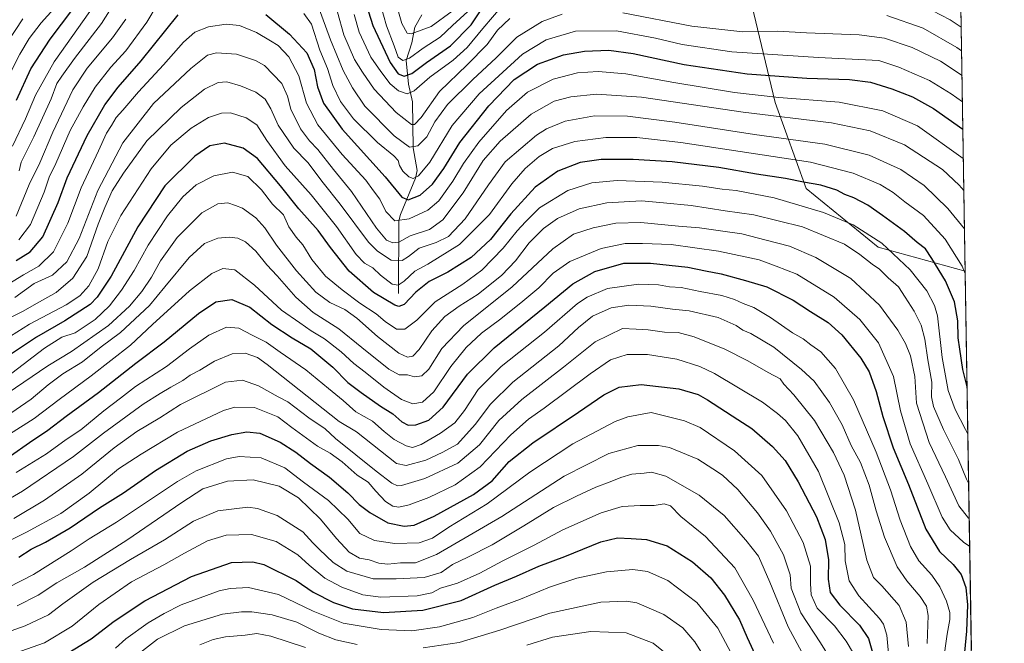
# Model space of a CAD drawing. Units: metres. Extents: x 606653 to 610077, y 4780163 to 4782531.
# Drawn here: x 609671 to 610077, y 4781057 to 4781314 of the extents above; entities that cross this region are included whole.
import ezdxf

# ---------------------------------------------------------------- set-up
doc = ezdxf.new("R2010")
doc.units = ezdxf.units.M
doc.header["$MEASUREMENT"] = 0
for name, color, linetype, lineweight in [('Arbolado forestal CxS', 92, 'Continuous', 0), ('Comarca CxS', 21, 'Continuous', 0), ('Comunidad Autónoma CxS', 142, 'Continuous', 0), ('Corriente natural lineal', 142, 'Continuous', 13), ('Curva de nivel maestra', 30, 'Continuous', 30), ('Curva de nivel normal', 30, 'Continuous', 0), ('Municipio CxS', 4, 'Continuous', 0), ('Provincia CxS', 1, 'Continuous', 0)]:
    doc.layers.add(name, color=color, linetype=linetype, lineweight=lineweight)

# ---------------------------------------------------------------- blocks, each defined once
blk = doc.blocks.new('*U13')
at = {"layer": 'Arbolado forestal CxS', "color": 92, "linetype": 'Continuous', "lineweight": 0}
blk.add_polyline3d([(610056.7041999997, 4781445.7808, 181.3047999999981), (610060.5257000001, 4781210.140500001, 295.274900000004), (610024.7207000004, 4781220.104699999, 306.1300000000047), (609995.0110999999, 4781244.283299999, 300.6230999999971), (609982.2302999999, 4781279.6007, 279.895199999999), (609971.8236999996, 4781323.224300001, 255.1434000000008)], dxfattribs=at)
blk = doc.blocks.new('*U25')
at = {"layer": 'Arbolado forestal CxS', "color": 92, "linetype": 'Continuous', "lineweight": 0}
blk.add_polyline3d([(609649.9574999996, 4781434.5767, 186.6624000000011), (609671.2050999999, 4781434.0001, 192.6313999999984), (609699.6552999998, 4781424.9005, 214.2032000000036), (609718.4615000002, 4781412.166300001, 225.998900000006), (609781.9299, 4781383.5801, 235.5127000000066), (609805.4923, 4781375.986500001, 228.5864000000001), (609838.6140999999, 4781376.4575, 208.5535999999993), (609881.9731000002, 4781383.705700001, 214.5500999999931), (609886.1001000004, 4781384.395500001, 215.7051000000065), (609919.1858999999, 4781381.882900001, 221.9274000000005), (609962.4099000003, 4781349.0799, 238.991599999994), (609971.8236999996, 4781323.224300001, 255.1434000000008), (609982.2302999999, 4781279.6007, 279.895199999999), (609995.0110999999, 4781244.283299999, 300.6230999999971), (610024.7207000004, 4781220.104699999, 306.1300000000047), (610060.5257000001, 4781210.140500001, 295.274900000004), (610063.0562000005, 4781054.105599999, 324.9293999999936)], dxfattribs=at)

msp = doc.modelspace()

# ---------------------------------------------------------------- linework, layer by layer
at = {"layer": 'Arbolado forestal CxS', "color": 92, "linetype": 'Continuous', "lineweight": 0, "extrusion": (-0.007059369814090967, 0.4353045288244423, 0.9002555928639144), "elevation": 2077241.607488462, "flags": 128}
msp.add_lwpolyline([(-687507.4096766271, -4294973.089054157), (-687507.409676627, -4294711.30630511)], dxfattribs=at)
at = {"layer": 'Arbolado forestal CxS', "color": 92, "linetype": 'Continuous', "lineweight": 0, "extrusion": (-0.003027170824130961, 0.1866603415207378, 0.9824198456567147), "elevation": 890905.6442853549, "flags": 128}
msp.add_lwpolyline([(-687509.5691005011, -4686764.562480411), (-687509.5691005012, -4686605.714592128)], dxfattribs=at)
at = {"layer": 'Arbolado forestal CxS', "color": 92, "linetype": 'Continuous', "lineweight": 0}
msp.add_polyline3d([(609533.5055000001, 4781441.454100001, 189.5629000000044), (609568.7836999996, 4781430.5877, 215.6193000000058), (609594.9589000001, 4781429.449899999, 221.6469999999972), (609642.4073000001, 4781434.7817, 192.045100000003), (609649.9574999996, 4781434.5767, 186.6624000000011), (609671.2050999999, 4781434.0001, 192.6313999999984), (609699.6552999998, 4781424.9005, 214.2032000000036), (609718.4615000002, 4781412.166300001, 225.998900000006), (609781.9299, 4781383.5801, 235.5127000000066), (609805.4923, 4781375.986500001, 228.5864000000001), (609838.6140999999, 4781376.4575, 208.5535999999993), (609881.9731000002, 4781383.705700001, 214.5500999999931), (609886.1001000004, 4781384.395500001, 215.7051000000065), (609919.1858999999, 4781381.882900001, 221.9274000000005), (609962.4099000003, 4781349.0799, 238.991599999994), (609971.8236999996, 4781323.224300001, 255.1434000000008), (609982.2302999999, 4781279.6007, 279.895199999999), (609995.0110999999, 4781244.283299999, 300.6230999999971), (610024.7207000004, 4781220.104699999, 306.1300000000047), (610060.5257000001, 4781210.140500001, 295.274900000004)], dxfattribs=at)
at = {"layer": 'Comarca CxS', "color": 21, "linetype": 'Continuous', "lineweight": 0, "flags": 128}
msp.add_lwpolyline([(608047.8907999992, 4780184.8299), (606689.5600008209, 4780163.209982164), (606676.0273704968, 4781023.331325243), (606653.160000821, 4782476.759982139), (607678.3543000004, 4782493.0829), (607702.7781194181, 4782493.471844422), (607780.9275999998, 4782494.715999999), (608015.2385987993, 4782498.446606068), (608034.2510143924, 4782498.749266252), (610039.1100008482, 4782530.669982142), (610076.6300008458, 4780217.119982166), (609484.0488000235, 4780207.688215907), (608133.5086000006, 4780186.192600002)], close=True, dxfattribs=at)
at = {"layer": 'Comunidad Autónoma CxS', "color": 142, "linetype": 'Continuous', "lineweight": 0, "flags": 128}
msp.add_lwpolyline([(608047.8907999992, 4780184.8299), (606689.5600008209, 4780163.209982164), (606676.0273704968, 4781023.331325243), (606653.160000821, 4782476.759982139), (607678.3543000004, 4782493.0829), (607702.7781194181, 4782493.471844422), (607780.9275999998, 4782494.715999999), (608015.2385987993, 4782498.446606068), (608034.2510143924, 4782498.749266252), (610039.1100008482, 4782530.669982142), (610076.6300008458, 4780217.119982166), (609484.0488000235, 4780207.688215907), (608133.5086000006, 4780186.192600002)], close=True, dxfattribs=at)
at = {"layer": 'Corriente natural lineal', "color": 142, "linetype": 'Continuous', "lineweight": 13}
msp.add_polyline3d([(609827, 4781201, 295.9557000000059), (609827.2220999999, 4781230.909299999, 279.4982000000018), (609827.9167999999, 4781233.565500001, 278.1940000000032), (609834.0930000005, 4781248.4396, 269.4664000000048), (609834.7214000003, 4781251.672599999, 268.1616999999969), (609833.1319000004, 4781261.023, 263.8462), (609832.8395999996, 4781279.944, 255.1293000000005), (609831.2351000002, 4781287.135500001, 250.7985999999946), (609830.2181000002, 4781296.983100001, 244.8537999999971), (609832.4852, 4781304.188999999, 240.5862999999954), (609833.7631999999, 4781310.6698, 238.1217000000034), (609836.7325999998, 4781315.7733, 235.5436999999947)], dxfattribs=at)
at = {"layer": 'Curva de nivel maestra', "color": 30, "linetype": 'Continuous', "lineweight": 30, "flags": 128}
for points, elevation in [([(609811.1399999997, 4781328.290100001), (609816.4500000002, 4781311.3101), (609823.5999999996, 4781296.030099999), (609826.9600000001, 4781291.390100001), (609829.4199999999, 4781290.5101), (609832.5099999999, 4781291.600099999), (609838.54, 4781296.100099999), (609848.4800000006, 4781302.9901), (609856.9400000004, 4781311.5801), (609862.1500000004, 4781319.360099999)], 250), ([(609669.7000000002, 4781280.630100001), (609675.54, 4781293.4901), (609683.5099999999, 4781305.770099999), (609692.9299999997, 4781318.100099999)], 250), ([(609669.5, 4781214.5801), (609675.3200000003, 4781218.110099999), (609680.4699999997, 4781224.300100001), (609686.8300000001, 4781238.5101), (609690.5700000003, 4781248.630100001), (609698.8300000001, 4781266.110099999), (609706.0199999996, 4781278.7301), (609711.54, 4781285.9301), (609721.0999999996, 4781296.7301), (609736.2599999999, 4781315.770099999)], 275), ([(609772.3899999997, 4781315.9101), (609782.1299999999, 4781307.790100001), (609789.2400000002, 4781300.0101), (609792.2800000003, 4781293.200099999), (609793.6799999997, 4781286.050100001), (609796.1200000001, 4781279.4001), (609803.8700000001, 4781268.620100001), (609821.5199999996, 4781249.0701), (609828.4100000003, 4781240.610099999), (609831.0499999998, 4781239.590100001), (609836.0499999998, 4781241.540100001), (609841.0999999996, 4781245.9901), (609845.7100000001, 4781252.460100001), (609852.3499999996, 4781263.120100001), (609864.2400000002, 4781278.280099999), (609874.7199999997, 4781289.0701), (609884.3600000005, 4781295.440099999), (609895.0499999998, 4781299.300100001), (609903.6799999997, 4781300.8101), (609913.6600000003, 4781301.1801), (609923.7300000006, 4781299.8101), (609944.7599999999, 4781295.300100001), (609970.7199999997, 4781291.420100001), (609995.3200000003, 4781289.640100001), (610012.8399999999, 4781289.100099999), (610021.5, 4781287.9801), (610030.3499999996, 4781285.3201), (610038.7699999996, 4781281.9801), (610047.4500000002, 4781277.1601), (610059.5766000003, 4781268.663000001)], 275), ([(610061.2981000004, 4781162.512), (610059.5700000003, 4781169.6801), (610058.3399999999, 4781178.0601), (610057.6100000005, 4781182.6801), (610057.5199999996, 4781189.710100001), (610056.1200000001, 4781197.5101), (610052.3799999999, 4781206.2601), (610046.7999999998, 4781215.350099999), (610044.1600000003, 4781219.370100001), (610040.7100000001, 4781221.940099999), (610035.5800000001, 4781226.5001), (610026.4100000003, 4781233.0601), (610020.4600000001, 4781237.340100001), (610014.5999999996, 4781240.4101), (610010.9299999997, 4781241.8101), (610007.6699999999, 4781243.540100001), (610001.04, 4781245.540100001), (609993.9400000004, 4781246.800100001), (609986.4400000004, 4781248.3201), (609974.5999999996, 4781250.140100001), (609959.0199999996, 4781252.850099999), (609939.8600000005, 4781255.220100001), (609923.7100000001, 4781256.200099999), (609910.5999999996, 4781256.140100001), (609901.9299999997, 4781254.870100001), (609892.6699999999, 4781251.360099999), (609883.3799999999, 4781244.7501), (609873.3799999999, 4781233.770099999), (609865.0199999996, 4781223.220100001), (609857, 4781215.8101), (609847.4199999999, 4781209.8101), (609839.7199999997, 4781205.950099999), (609834.2000000002, 4781201.4801), (609829.4600000001, 4781196.520099999), (609827.2000000002, 4781195.600099999), (609825.5800000001, 4781196.1501), (609816.7999999998, 4781201.420100001), (609806.6799999997, 4781210.1601), (609798.9800000006, 4781219.950099999), (609794.0099999999, 4781226.870100001), (609785.9500000002, 4781235.8101), (609778.5, 4781245.360099999), (609769, 4781256.530099999), (609763, 4781260.860099999), (609755.4000000004, 4781262.9301), (609749.2999999998, 4781261.7601), (609743.0899999999, 4781257.540100001), (609730.7400000002, 4781245.380100001), (609719.6600000003, 4781228.450099999), (609708.6600000003, 4781208.1501), (609702.9699999997, 4781199.4801), (609700.0599999996, 4781196.4801), (609689.5899999999, 4781189.720100001), (609677.9199999999, 4781183.050100001), (609657.6699999999, 4781169.5101)], 300), ([(609667.2300000006, 4781134.1601), (609674.9900000002, 4781139.720100001), (609682.5499999998, 4781144.710100001), (609690.1200000001, 4781150.540100001), (609703.4500000002, 4781160.2501), (609718.8499999996, 4781172.340100001), (609730.4900000002, 4781181.0601), (609744.6600000003, 4781192.8201), (609751.7699999996, 4781197.540100001), (609758.3399999999, 4781198.470100001), (609765.8200000003, 4781195.3101), (609774.8899999997, 4781188.280099999), (609783.25, 4781182.7401), (609790.9600000001, 4781178.2301), (609800.0499999998, 4781170.640100001), (609806.1500000004, 4781164.390100001), (609811.7199999997, 4781160.280099999), (609819.5899999999, 4781154.6601), (609824.79, 4781151.4101), (609828.4199999999, 4781148.100099999), (609831, 4781146.780099999), (609834.2599999999, 4781146.940099999), (609839.5300000003, 4781148.880100001), (609845.4000000004, 4781154.270099999), (609855.4699999997, 4781167.840100001), (609866.4400000004, 4781178.670100001), (609887.3099999996, 4781195.460100001), (609898.8399999999, 4781205.020099999), (609907.9100000003, 4781210.110099999), (609919.9100000003, 4781213.460100001), (609930.9100000003, 4781213.4901), (609946.3099999996, 4781211.860099999), (609953.5099999999, 4781210.370100001), (609959.9800000006, 4781209.140100001), (609970.0499999998, 4781206.350099999), (609978.8499999996, 4781203.7501), (609989.6299999999, 4781198.290100001), (609996.79, 4781193.620100001), (610004.0800000001, 4781189.0701), (610009.75, 4781183.960100001), (610017.5, 4781174.390100001), (610020.9800000006, 4781168.690099999), (610023.79, 4781160.670100001), (610026.5199999996, 4781150.4001), (610030.9000000004, 4781137.440099999), (610037.1900000004, 4781122.340100001), (610044.3499999996, 4781103.940099999), (610049.9000000004, 4781094.720100001), (610055.5099999999, 4781089.4001), (610058.8300000001, 4781085.380100001), (610060.8399999999, 4781079.940099999), (610061.5199999996, 4781072.880100001), (610061.1100000005, 4781062.030099999), (610059.9000000004, 4781050.520099999)], 325), ([(609670.6600000003, 4781092.4801), (609675.6799999997, 4781095.700099999), (609681.7000000002, 4781098.6601), (609691.7999999998, 4781104.5101), (609703.9199999999, 4781112.790100001), (609713.8200000003, 4781118.9101), (609726.9000000004, 4781128.130100001), (609740.0599999996, 4781136.110099999), (609749.7999999998, 4781140.4101), (609758.3899999997, 4781142.920100001), (609764.5899999999, 4781144.0601), (609769.9199999999, 4781143.4901), (609778.25, 4781139.850099999), (609784.7999999998, 4781135.6801), (609790.7599999999, 4781130.970100001), (609798.7000000002, 4781125.340100001), (609806.2199999997, 4781118.880100001), (609810.8300000001, 4781114.1801), (609815.2599999999, 4781110.8101), (609822.7000000002, 4781106.540100001), (609829.3799999999, 4781105.170100001), (609833.4900000002, 4781105.640100001), (609841.7599999999, 4781109.370100001), (609857.9600000001, 4781118.280099999), (609865.5800000001, 4781123.890100001), (609872.6699999999, 4781131.800100001), (609882.4600000001, 4781139.5801), (609901.25, 4781152.110099999), (609911.6900000004, 4781159.2401), (609917.9699999997, 4781162.4001), (609927.04, 4781163.600099999), (609942.5800000001, 4781161.700099999), (609950.4500000002, 4781159.420100001), (609954.3799999999, 4781157.200099999), (609966.9000000004, 4781149.120100001), (609972.6699999999, 4781145.420100001), (609981.1900000004, 4781138.040100001), (609986.4100000003, 4781132.190099999), (609991.6699999999, 4781123.470100001), (609999.2300000006, 4781109.0101), (610002.8600000005, 4781099.7501), (610004.1600000003, 4781091.380100001), (610004.0700000003, 4781083.360099999), (610004.8799999999, 4781077.950099999), (610008.8600000005, 4781072.720100001), (610017.04, 4781064.4901), (610020.7400000002, 4781058.960100001), (610022.6500000004, 4781052.210100001)], 350), ([(609684.5700000003, 4781049.120100001), (609700.5, 4781058.7601), (609709.9000000004, 4781066.0801), (609722.5499999998, 4781074.470100001), (609741.7699999996, 4781084.550100001), (609758.2199999997, 4781090.200099999), (609767.0899999999, 4781090.530099999), (609771.5899999999, 4781089.450099999), (609784.9199999999, 4781082.780099999), (609791.9199999999, 4781078.100099999), (609800.25, 4781073.7401), (609808.1399999997, 4781071.120100001), (609820.8700000001, 4781069.630100001), (609837.1100000005, 4781070.6601), (609852.8399999999, 4781074.540100001), (609866.7300000006, 4781080.860099999), (609875.7000000002, 4781084.620100001), (609884.8200000003, 4781088.800100001), (609895.5999999996, 4781092.7401), (609910.4199999999, 4781098.780099999), (609917.2400000002, 4781100.460100001), (609922.9100000003, 4781100.130100001), (609929.2699999996, 4781099.790100001), (609937.7000000002, 4781097.0701), (609948.1500000004, 4781090.5101), (609955.7400000002, 4781083.880100001), (609961.3499999996, 4781076.770099999), (609967.4900000002, 4781066.710100001), (609970.6799999997, 4781059.3201), (609974.7300000006, 4781050.7501)], 375)]:
    msp.add_lwpolyline(points, dxfattribs=dict(at, elevation=elevation))
at = {"layer": 'Curva de nivel normal', "color": 30, "linetype": 'Continuous', "lineweight": 0, "flags": 128}
for points, elevation in [([(609670.6399999997, 4781223.029999999), (609675.4600000001, 4781229.350000001), (609681.0700000003, 4781242.699999999), (609683.1600000003, 4781248.880000001), (609685.9000000004, 4781254.470000001), (609691.7400000002, 4781268.15), (609697.2199999997, 4781277.779999999), (609702.1299999999, 4781285.960000001), (609708.54, 4781294.180000001), (609714.6699999999, 4781300.960000001), (609723.3399999999, 4781312.77), (609731.8300000001, 4781327.119999999)], 270), ([(609824.7000000002, 4781325.220000001), (609828.4600000001, 4781312.15), (609830.6100000005, 4781308.15), (609832.2400000002, 4781307.880000001), (609840.5099999999, 4781310.890000001), (609849.1100000005, 4781317.26)], 240), ([(609688.9400000004, 4781322.640000001), (609679.8899999997, 4781312.470000001), (609674.9100000003, 4781305.92), (609671.0199999996, 4781299.58), (609667.4500000002, 4781292.52)], 245), ([(609670.7400000002, 4781251.560000001), (609671.6100000005, 4781255.109999999), (609676.7800000003, 4781265.449999999), (609683.9600000001, 4781281.109999999), (609686.3200000003, 4781287.449999999), (609688.3700000001, 4781290.439999999), (609693.54, 4781297.77), (609704.7100000001, 4781312.100000001), (609710.6600000003, 4781321.439999999)], 260), ([(609855.6600000003, 4781317.119999999), (609849.2400000002, 4781311.300000001), (609844.2400000002, 4781306.550000001), (609837.2400000002, 4781302.02), (609831.5800000001, 4781297.92), (609828.8899999997, 4781296.890000001), (609826.9600000001, 4781298.289999999), (609825.2800000003, 4781302.949999999), (609822.0899999999, 4781311.16), (609818.3899999997, 4781324.480000001)], 245), ([(609667.9900000002, 4781261.66), (609673.3799999999, 4781272.84), (609677.4500000002, 4781282.699999999), (609685.1799999997, 4781296.310000001), (609702.1799999997, 4781320.380000001)], 255), ([(609793.9500000002, 4781319.32), (609799.0599999996, 4781305.359999999), (609804.3099999996, 4781292.810000001), (609808.0800000001, 4781285.730000001), (609813.1600000003, 4781278.07), (609825.3200000003, 4781265.91), (609831.5499999998, 4781261.279999999), (609835.0499999998, 4781261.84), (609838.7400000002, 4781265.49), (609842.04, 4781271.640000001), (609847.1799999997, 4781278.779999999), (609857.7300000006, 4781289.109999999), (609867.3099999996, 4781297.970000001), (609875.7800000003, 4781306.58), (609886.25, 4781313.02), (609894.4900000002, 4781316.01)], 265), ([(609801.9000000004, 4781316.77), (609804.5999999996, 4781307.439999999), (609808.9199999999, 4781297.279999999), (609812.1699999999, 4781292.140000001), (609817.04, 4781285.060000001), (609826.0599999996, 4781275.460000001), (609832.3700000001, 4781270.619999999), (609833.6900000004, 4781270.609999999), (609836.4000000004, 4781273.480000001), (609843.9299999997, 4781284.16), (609855.4000000004, 4781295.199999999), (609863.6200000001, 4781303.439999999), (609867.7800000003, 4781309.390000001), (609872.9199999999, 4781314.25)], 260), ([(609808.7300000006, 4781315.83), (609810.8399999999, 4781308.630000001), (609815.6200000001, 4781298.300000001), (609819.8200000003, 4781292.350000001), (609823.6699999999, 4781287.300000001), (609827.0599999996, 4781284.5), (609830.5800000001, 4781283.25), (609833.5800000001, 4781284.49), (609839.9100000003, 4781290.07), (609849.5800000001, 4781297.050000001), (609855.3899999997, 4781302.279999999), (609861.8300000001, 4781310.09), (609869.7199999997, 4781319.439999999)], 255), ([(610043.2300000006, 4781319.49), (610054.3899999997, 4781313.600000001), (610058.8952000003, 4781310.676700001)], 255), ([(609666.0199999996, 4781304.439999999), (609672.3200000003, 4781314.050000001)], 240), ([(609669.6100000005, 4781232.810000001), (609674.8899999997, 4781245.869999999), (609679.3099999996, 4781254.779999999), (609684.6299999999, 4781267.449999999), (609692.9400000004, 4781284.789999999), (609698.7999999998, 4781293.82), (609709.1699999999, 4781306.25), (609714.7000000002, 4781313.980000001)], 265), ([(609788.04, 4781316.26), (609791.2300000006, 4781311.92), (609794.6699999999, 4781301.140000001), (609797.8600000005, 4781293.57), (609800.0099999999, 4781286.66), (609803.2300000006, 4781280.060000001), (609808.4900000002, 4781272.869999999), (609818.3700000001, 4781263.199999999), (609825.0899999999, 4781257.630000001), (609826.9000000004, 4781255.710000001), (609827.4800000006, 4781253.75), (609828.9100000003, 4781251.380000001), (609831.3799999999, 4781248.99), (609833.04, 4781248.4), (609835.2400000002, 4781249.390000001), (609839.9100000003, 4781255.100000001), (609849.1900000004, 4781270.15), (609860.3499999996, 4781283.15), (609878.1600000003, 4781299.58), (609887.9000000004, 4781305.41), (609899.9500000002, 4781309.029999999), (609916.8799999999, 4781309.16), (609932.8700000001, 4781306.09), (609943.9199999999, 4781303.439999999), (609964.3499999996, 4781300.460000001), (610000.0300000003, 4781298.15), (610024.9000000004, 4781296.859999999), (610033.1500000004, 4781294.199999999), (610045.79, 4781288.720000001), (610054.7199999997, 4781283.15), (610059.3941000003, 4781279.9144)], 270), ([(609919.54, 4781316.529999999), (609947.9699999997, 4781311.100000001), (609968.8700000001, 4781308.74), (609983.3799999999, 4781308.99), (609995.2000000002, 4781308.279999999), (610016.7999999998, 4781307.430000001), (610027.2699999996, 4781306.08), (610038.7300000006, 4781302.27), (610050.3300000001, 4781296.619999999), (610059.2178999997, 4781290.780200001)], 265), ([(610028.1699999999, 4781315.42), (610043.2699999996, 4781310.300000001), (610057.1200000001, 4781302.310000001), (610059.0537, 4781300.908600001)], 260), ([(609664.7199999997, 4781203.869999999), (609672.5899999999, 4781208.74), (609678.9199999999, 4781212.289999999), (609684.9600000001, 4781218.130000001), (609690.8399999999, 4781229.939999999), (609696.2800000003, 4781244.449999999), (609703.4299999997, 4781259.74), (609706.7199999997, 4781267), (609708.8399999999, 4781270.199999999), (609710.7300000006, 4781273.439999999), (609713.54, 4781276.539999999), (609719.9199999999, 4781284.01), (609730.2999999998, 4781295.140000001), (609738.4600000001, 4781304.52), (609743.1699999999, 4781308.529999999), (609748.7300000006, 4781310.779999999), (609756.1200000001, 4781311.91), (609761.5899999999, 4781311.300000001), (609768.5899999999, 4781308.380000001), (609774.2699999996, 4781304.949999999), (609777.4900000002, 4781303.100000001), (609781.8200000003, 4781298.470000001), (609785.9400000004, 4781290.66), (609789.2100000001, 4781279.289999999), (609793.7699999996, 4781270.49), (609803.8799999999, 4781258.17), (609813.5700000003, 4781247.600000001), (609816.7699999996, 4781243.300000001), (609819.3600000005, 4781239.890000001), (609821.8700000001, 4781234.74), (609825.54, 4781230.960000001), (609831.5099999999, 4781231.680000001), (609839.1399999997, 4781235.33), (609843.6399999997, 4781239.109999999), (609849.5099999999, 4781247.210000001), (609853.79, 4781254.51), (609860.0999999996, 4781263.26), (609871.5700000003, 4781276.310000001), (609880.1500000004, 4781283.84), (609890.7199999997, 4781289.189999999), (609900.7999999998, 4781291.779999999), (609909.3399999999, 4781292.34), (609920.75, 4781291.439999999), (609940.5199999996, 4781287.869999999), (609965.5, 4781283.720000001), (609983.7999999998, 4781281.630000001), (610008.6500000004, 4781279.77), (610026.6200000001, 4781276.189999999), (610040.9100000003, 4781269.960000001), (610059.7300000006, 4781256.57), (610059.7735000001, 4781256.524599999)], 280), ([(609669.0599999996, 4781199.41), (609676.9000000004, 4781205.180000001), (609684.4600000001, 4781208.51), (609690.4500000002, 4781214), (609695.5199999996, 4781223.67), (609703.1399999997, 4781243.34), (609713.4299999997, 4781262.960000001), (609726.1399999997, 4781279.16), (609741.5599999996, 4781293.59), (609748.4100000003, 4781299.060000001), (609752.0199999996, 4781300.100000001), (609760.3399999999, 4781299.539999999), (609768.1799999997, 4781296.92), (609771.8600000005, 4781294.869999999), (609779.0099999999, 4781287.49), (609781.2699999996, 4781282.289999999), (609782.7100000001, 4781276.859999999), (609786.7000000002, 4781268.720000001), (609790.3499999996, 4781263.880000001), (609793.7800000003, 4781260.32), (609800.2400000002, 4781252.100000001), (609807.7599999999, 4781242.960000001), (609817.9600000001, 4781227.83), (609822.0999999996, 4781222.960000001), (609824.7599999999, 4781221.84), (609827.2400000002, 4781222.109999999), (609831.9100000003, 4781224.720000001), (609839.8200000003, 4781227.359999999), (609845.3600000005, 4781231.380000001), (609853.75, 4781242.449999999), (609861.9900000002, 4781255.800000001), (609868.8899999997, 4781263.65), (609881.7400000002, 4781274.76), (609891.2199999997, 4781280.24), (609898.0099999999, 4781282.01), (609908.6600000003, 4781283.119999999), (609927.1799999997, 4781281.810000001), (609969.1100000005, 4781275.600000001), (610005.3899999997, 4781271.210000001), (610021.4000000004, 4781267.970000001), (610035.5300000003, 4781262.17), (610051.1699999999, 4781252.050000001), (610057.9699999997, 4781245.640000001), (610059.9873000003, 4781243.3399)], 285), ([(609666.6600000003, 4781190.82), (609672.4900000002, 4781193.779999999), (609676.9800000006, 4781196.390000001), (609686.0199999996, 4781201.4), (609692.9199999999, 4781207.27), (609698.7100000001, 4781216.230000001), (609703.2699999996, 4781229.600000001), (609706.1399999997, 4781236.439999999), (609709.1100000005, 4781243.27), (609713.7999999998, 4781250.57), (609723.4299999997, 4781263.859999999), (609737.5899999999, 4781277.630000001), (609747.1699999999, 4781285.060000001), (609752.7800000003, 4781287.850000001), (609756.2699999996, 4781288.130000001), (609761.9800000006, 4781286.52), (609768.2999999998, 4781283.880000001), (609772.0999999996, 4781280.980000001), (609774.4500000002, 4781276.980000001), (609777.4199999999, 4781270.279999999), (609783.9100000003, 4781260.77), (609789.7100000001, 4781254.980000001), (609796.0899999999, 4781246.609999999), (609802.9699999997, 4781237.810000001), (609814.7400000002, 4781222.17), (609818.3799999999, 4781218.470000001), (609824.0099999999, 4781214.779999999), (609828.5599999996, 4781214.58), (609831.1799999997, 4781216.230000001), (609835.6100000005, 4781219.689999999), (609842.5099999999, 4781222.029999999), (609847.6699999999, 4781224.5), (609854.5099999999, 4781231.779999999), (609864.2000000002, 4781245.789999999), (609871.0099999999, 4781255.16), (609883.8700000001, 4781266.210000001), (609888.0499999998, 4781268.810000001), (609895.6799999997, 4781271.92), (609907.7999999998, 4781274.09), (609921.4500000002, 4781273.980000001), (609940.9199999999, 4781271.58), (609973.6600000003, 4781266.51), (610002.6500000004, 4781262.480000001), (610020.9100000003, 4781257.980000001), (610034.0499999998, 4781252.100000001), (610043.6299999999, 4781245.41), (610053.3200000003, 4781235.960000001), (610060.2416000003, 4781227.659399999)], 290), ([(609659.2199999997, 4781178.5), (609675.0199999996, 4781188.34), (609690.1600000003, 4781196.369999999), (609695.8200000003, 4781200.060000001), (609699.4500000002, 4781204.109999999), (609703.3200000003, 4781211.109999999), (609707.3700000001, 4781222.449999999), (609712.6200000001, 4781233.08), (609725.1100000005, 4781252.300000001), (609733.3099999996, 4781262.08), (609741.7000000002, 4781269.109999999), (609748.8099999996, 4781273.4), (609754.0899999999, 4781275.27), (609757.8899999997, 4781275.34), (609764.2599999999, 4781273.380000001), (609768.7599999999, 4781270.42), (609772.7800000003, 4781264.039999999), (609780.4000000004, 4781253.619999999), (609791.0300000003, 4781241.600000001), (609801.5599999996, 4781228.58), (609809.6799999997, 4781217.01), (609813.0199999996, 4781213.42), (609816.4299999997, 4781211.5), (609819.5899999999, 4781208.600000001), (609824.4000000004, 4781204.880000001), (609826.9500000002, 4781204.390000001), (609829.4400000004, 4781206.140000001), (609833.7199999997, 4781210.189999999), (609839.1399999997, 4781213.119999999), (609852.25, 4781221.119999999), (609864.54, 4781233.470000001), (609873.7800000003, 4781246.08), (609879.29, 4781252.42), (609885.0300000003, 4781257.33), (609890.5300000003, 4781260.66), (609899.6399999997, 4781263.51), (609912.4299999997, 4781265.230000001), (609925.25, 4781265.16), (609943.3799999999, 4781263.180000001), (609996.8200000003, 4781255.029999999), (610014.3499999996, 4781250.560000001), (610025.5300000003, 4781245.92), (610030.8600000005, 4781242.630000001), (610035.6100000005, 4781238.699999999), (610043.3499999996, 4781233.119999999), (610052.2999999998, 4781223.369999999), (610059.2400000002, 4781212.300000001), (610060.5403000005, 4781209.2382)], 295), ([(609667.7400000002, 4781168.15), (609681.2199999997, 4781178.5), (609688.4299999997, 4781183), (609693.8799999999, 4781184.859999999), (609702.1200000001, 4781190.359999999), (609708.0599999996, 4781195.980000001), (609712.9600000001, 4781202.32), (609718.1600000003, 4781210.5), (609723.9199999999, 4781220.84), (609731.9000000004, 4781233.029999999), (609738.2000000002, 4781240.83), (609743.6799999997, 4781245.789999999), (609750.9900000002, 4781249.439999999), (609758.6200000001, 4781250.949999999), (609765, 4781249.130000001), (609770.6500000004, 4781243.699999999), (609775.1699999999, 4781237.730000001), (609779.6200000001, 4781233.439999999), (609781.8799999999, 4781228.480000001), (609784.8899999997, 4781224.199999999), (609787.6699999999, 4781220.99), (609791.3200000003, 4781214.970000001), (609796.9400000004, 4781208.15), (609803.8399999999, 4781202.560000001), (609811.0700000003, 4781196.970000001), (609817.9100000003, 4781192.630000001), (609821.5899999999, 4781189.52), (609826.2999999998, 4781186.34), (609829.6900000004, 4781186.32), (609834.5800000001, 4781190.060000001), (609842.1500000004, 4781197.619999999), (609853.54, 4781204.9), (609861.4400000004, 4781210.66), (609870.1200000001, 4781219.630000001), (609875.9100000003, 4781226.83), (609879.4000000004, 4781230.449999999), (609885.2000000002, 4781236.230000001), (609896.8200000003, 4781243.4), (609906.6900000004, 4781246.51), (609917.1200000001, 4781247.480000001), (609935.7000000002, 4781246.9), (609952.3099999996, 4781245.180000001), (609960.3700000001, 4781243.91), (609966.1600000003, 4781243.369999999), (609981.8099999996, 4781240.369999999), (610002.1600000003, 4781234.32), (610014.3300000001, 4781229.210000001), (610026.2000000002, 4781221.74), (610037.8300000001, 4781210.779999999), (610044.7199999997, 4781202.060000001), (610047.8899999997, 4781195.99), (610049.0499999998, 4781191.82), (610051.04, 4781174.67), (610053.5300000003, 4781161.08), (610056.3600000005, 4781153.180000001), (610060.6299999999, 4781144.960000001), (610061.6102999998, 4781143.258500001)], 305), ([(609659.25, 4781155.4), (609682.5899999999, 4781171.27), (609692.4000000004, 4781177.180000001), (609697.3899999997, 4781180.680000001), (609707.5599999996, 4781187.859999999), (609716.2199999997, 4781195.75), (609721.3700000001, 4781201.859999999), (609725.2800000003, 4781207.779999999), (609728.9500000002, 4781214.430000001), (609735.8600000005, 4781224.039999999), (609746.0499999998, 4781234.199999999), (609752.6200000001, 4781237.980000001), (609756.7999999998, 4781238.310000001), (609759.9500000002, 4781237.279999999), (609762.8600000005, 4781236.060000001), (609768.2400000002, 4781232.100000001), (609772, 4781228.01), (609776.8300000001, 4781220.960000001), (609785.0499999998, 4781210.390000001), (609793.0599999996, 4781201.59), (609798.79, 4781197.32), (609804.9199999999, 4781194.439999999), (609809.9600000001, 4781190.82), (609818.3799999999, 4781183.25), (609827.1500000004, 4781176.5), (609830.8300000001, 4781174.83), (609832.9100000003, 4781175.220000001), (609835.5800000001, 4781177.930000001), (609840.7599999999, 4781185.680000001), (609846.1100000005, 4781191.560000001), (609852.0499999998, 4781195.779999999), (609859.9199999999, 4781200.720000001), (609869.6299999999, 4781208.529999999), (609875.2400000002, 4781214.5), (609880.9100000003, 4781221.800000001), (609886.7300000006, 4781227.77), (609892.5999999996, 4781231.92), (609901.5099999999, 4781235.9), (609912.8899999997, 4781238.380000001), (609927.1200000001, 4781239.140000001), (609936.1799999997, 4781238.310000001), (609947.6399999997, 4781237.24), (609961.5800000001, 4781235.07), (609973.4299999997, 4781233.359999999), (609993.4600000001, 4781228.390000001), (610010.79, 4781221.34), (610017.0599999996, 4781217.039999999), (610022.1600000003, 4781213.09), (610025.1600000003, 4781211.02), (610028.7199999997, 4781207.439999999), (610033.0700000003, 4781203.699999999), (610035.7599999999, 4781199.449999999), (610039.54, 4781193.779999999), (610042.3799999999, 4781187.970000001), (610043.9100000003, 4781182.189999999), (610045.0700000003, 4781173.630000001), (610046.79, 4781164.449999999), (610046.6900000004, 4781158.449999999), (610047.4900000002, 4781154.449999999), (610051.5999999996, 4781145.060000001), (610057.7300000006, 4781132.600000001), (610061.1100000005, 4781124.539999999), (610061.9411000004, 4781122.863600001)], 310), ([(609665.2199999997, 4781150.180000001), (609675.7699999996, 4781157.439999999), (609682.7699999996, 4781163.41), (609688.8099999996, 4781167.9), (609696.8099999996, 4781172.9), (609704.5899999999, 4781178.99), (609712.5599999996, 4781184.99), (609724.4699999997, 4781196.02), (609730.7800000003, 4781203.810000001), (609740.8099999996, 4781215.810000001), (609747.1399999997, 4781221.58), (609752.6799999997, 4781223.800000001), (609757.29, 4781224.220000001), (609760.8200000003, 4781223.720000001), (609764.0099999999, 4781222.210000001), (609768.25, 4781218.449999999), (609772.7800000003, 4781212.800000001), (609777.0499999998, 4781208.24), (609784.75, 4781199.439999999), (609791.9600000001, 4781193.15), (609802.54, 4781186.4), (609811.9400000004, 4781178.800000001), (609823.0599999996, 4781169.859999999), (609827.2999999998, 4781167.52), (609830.7000000002, 4781167.49), (609833.6399999997, 4781166.699999999), (609836.6699999999, 4781167.07), (609839.5800000001, 4781169.880000001), (609844.8799999999, 4781178.42), (609853.8099999996, 4781187.67), (609873.9100000003, 4781203.779999999), (609890.5899999999, 4781219.42), (609899.1600000003, 4781225.41), (609907.2400000002, 4781228.08), (609916.5800000001, 4781229.930000001), (609926.9100000003, 4781230.210000001), (609942.3499999996, 4781228.720000001), (609951.0599999996, 4781228.02), (609961.5999999996, 4781226.470000001), (609968.5, 4781225.539999999), (609978.4800000006, 4781223), (609988.1500000004, 4781220.52), (609998.9900000002, 4781215.869999999), (610013.3399999999, 4781207.180000001), (610025.2300000006, 4781196.210000001), (610032.8300000001, 4781185.850000001), (610035.8799999999, 4781180.41), (610037.9600000001, 4781175.34), (610039.7100000001, 4781166.779999999), (610040.4400000004, 4781155.9), (610045.7100000001, 4781139.619999999), (610052.3499999996, 4781125.58), (610057.9500000002, 4781113.560000001), (610061.8799999999, 4781108.51), (610062.1769000003, 4781108.3225)], 315), ([(609666.7699999996, 4781143.119999999), (609677.0199999996, 4781149.58), (609687.2800000003, 4781157.4), (609700.4600000001, 4781167.050000001), (609716.6600000003, 4781179.779999999), (609725.7300000006, 4781188.199999999), (609740.9299999997, 4781202.140000001), (609750.1900000004, 4781209.220000001), (609754.7000000002, 4781211.25), (609759.5999999996, 4781210.76), (609767.75, 4781204.470000001), (609778.8499999996, 4781194.17), (609786.4000000004, 4781188.869999999), (609791.1200000001, 4781185.600000001), (609796.54, 4781182.34), (609803.4199999999, 4781176.970000001), (609808.5999999996, 4781172.210000001), (609813.3399999999, 4781168.560000001), (609821.0199999996, 4781162.4), (609828.29, 4781157.41), (609832.9100000003, 4781155.560000001), (609836.9100000003, 4781156.310000001), (609841.5800000001, 4781160.460000001), (609848.5800000001, 4781170.91), (609854.9100000003, 4781178.810000001), (609861.2400000002, 4781184.689999999), (609869.2400000002, 4781190.529999999), (609878.2400000002, 4781197.859999999), (609884.9100000003, 4781203.34), (609890.7300000006, 4781209.380000001), (609897.6100000005, 4781214.230000001), (609910.4900000002, 4781219.539999999), (609920.4900000002, 4781221.640000001), (609927.6100000005, 4781221.59), (609939.3300000001, 4781221.109999999), (609958.9199999999, 4781218.449999999), (609969.9199999999, 4781216.060000001), (609975.5800000001, 4781214.82), (609982.6699999999, 4781212.279999999), (609991.1399999997, 4781208.9), (610006.5300000003, 4781199.550000001), (610017.1100000005, 4781190.32), (610024.75, 4781180.630000001), (610030.9800000006, 4781166.859999999), (610033.7999999998, 4781152.680000001), (610037.8399999999, 4781139.060000001), (610045.1399999997, 4781122.689999999), (610051.04, 4781108.930000001), (610054.3600000005, 4781103.640000001), (610059.8600000005, 4781098.630000001), (610062.3630999997, 4781096.8421)], 320), ([(609669.5099999999, 4781127.24), (609682.0599999996, 4781135.029999999), (609690.2100000001, 4781140.939999999), (609696.1900000004, 4781144.84), (609705.7300000006, 4781152.74), (609712.5, 4781157.890000001), (609718.7699999996, 4781162.76), (609731.5499999998, 4781171), (609740.9199999999, 4781178.220000001), (609748.9199999999, 4781183.850000001), (609756.25, 4781187.130000001), (609761.2199999997, 4781186.75), (609766.7999999998, 4781183.91), (609772.5599999996, 4781180.960000001), (609778.3200000003, 4781176.82), (609788.8499999996, 4781169.619999999), (609798.2199999997, 4781161.869999999), (609804.2199999997, 4781156.960000001), (609809.5199999996, 4781152.220000001), (609816.3300000001, 4781148.439999999), (609821.2100000001, 4781144.130000001), (609825.3099999996, 4781140.859999999), (609830.1699999999, 4781138.230000001), (609832.7800000003, 4781137.66), (609836.3799999999, 4781138.869999999), (609844.4199999999, 4781143.480000001), (609850.2000000002, 4781147.779999999), (609854.1900000004, 4781152.779999999), (609859.8899999997, 4781161.42), (609869.3600000005, 4781170.99), (609887.1799999997, 4781185.100000001), (609900.8600000005, 4781196.83), (609904.8399999999, 4781199.5), (609913.0999999996, 4781203.01), (609925.8799999999, 4781204.800000001), (609934.2000000002, 4781204.539999999), (609938.7400000002, 4781203.76), (609943.5599999996, 4781203.430000001), (609951.3200000003, 4781201.84), (609960.3200000003, 4781200.180000001), (609965.5099999999, 4781198.52), (609969.04, 4781196.82), (609973.3899999997, 4781195.300000001), (609980.3499999996, 4781191.09), (609989.3600000005, 4781184.779999999), (609993.75, 4781182.289999999), (609996.9900000002, 4781179.92), (610001.0599999996, 4781176.939999999), (610007.0199999996, 4781170.09), (610014.5599999996, 4781157.26), (610023.8899999997, 4781135.74), (610029.7800000003, 4781120.109999999), (610033.6600000003, 4781107.730000001), (610038.0099999999, 4781096.83), (610041.4199999999, 4781090.980000001), (610046.7999999998, 4781085.02), (610050.0700000003, 4781080.300000001), (610052.8399999999, 4781074.390000001), (610054.1799999997, 4781069.730000001), (610054.2199999997, 4781066.76), (610053.0899999999, 4781060.720000001), (610051.3799999999, 4781049.119999999)], 330), ([(610044.8600000005, 4781056.850000001), (610045.2400000002, 4781068.369999999), (610044.6200000001, 4781072.220000001), (610041.9500000002, 4781076.32), (610036.4600000001, 4781082.720000001), (610032.5599999996, 4781088.439999999), (610027.2300000006, 4781100.680000001), (610023.7800000003, 4781111.57), (610021.0099999999, 4781122.119999999), (610017.3200000003, 4781131.439999999), (610013.5599999996, 4781138.369999999), (610009.7800000003, 4781146.890000001), (610004.5999999996, 4781156.140000001), (609998.3399999999, 4781164.880000001), (609993.1100000005, 4781169.66), (609981.7000000002, 4781178.850000001), (609972.25, 4781184.529999999), (609968.8499999996, 4781185.960000001), (609966.1200000001, 4781187.82), (609958.8099999996, 4781191.07), (609946.7999999998, 4781193.800000001), (609939.9100000003, 4781194.539999999), (609931.0199999996, 4781195.84), (609922.0099999999, 4781196.220000001), (609914.6299999999, 4781195.060000001), (609907.0199999996, 4781191.619999999), (609901.1500000004, 4781186.970000001), (609893.0999999996, 4781179.4), (609874.2100000001, 4781164.439999999), (609864.9100000003, 4781155.480000001), (609858.6100000005, 4781147.119999999), (609851.3899999997, 4781139.029999999), (609845.0499999998, 4781135.539999999), (609838.2699999996, 4781132.42), (609830.2400000002, 4781130.130000001), (609826.1699999999, 4781131.060000001), (609819.6100000005, 4781136.189999999), (609809.8099999996, 4781144.08), (609802.5700000003, 4781148.359999999), (609773.0099999999, 4781171.779999999), (609768.9199999999, 4781174.66), (609763.8899999997, 4781176.460000001), (609758.5, 4781176.220000001), (609751.25, 4781173.109999999), (609745.25, 4781169.5), (609741.25, 4781167.310000001), (609738.25, 4781165.220000001), (609733.25, 4781162.49), (609728.9199999999, 4781159.77), (609721.9199999999, 4781155.5), (609705.4800000006, 4781143.470000001), (609693.1500000004, 4781133.880000001), (609672.1399999997, 4781119.630000001), (609655.3300000001, 4781109.9)], 335.0000000000001), ([(609668.5899999999, 4781108.430000001), (609681.25, 4781115.91), (609696.5899999999, 4781126.67), (609709.9199999999, 4781137.470000001), (609719.25, 4781144.140000001), (609728.6699999999, 4781149.84), (609737.2699999996, 4781155.279999999), (609755.8200000003, 4781164.52), (609762.7999999998, 4781165.380000001), (609769.4500000002, 4781162.939999999), (609777.5300000003, 4781158.390000001), (609781.4900000002, 4781156.33), (609790.0800000001, 4781149.84), (609796.7800000003, 4781145.24), (609801.1500000004, 4781141.279999999), (609817.8899999997, 4781127.789999999), (609824.3499999996, 4781122.880000001), (609826.6799999997, 4781121.850000001), (609828.2800000003, 4781122.02), (609837.9100000003, 4781124.869999999), (609851.4600000001, 4781131.109999999), (609860.4000000004, 4781138.680000001), (609868.4100000003, 4781148.779999999), (609877.8600000005, 4781157.42), (609895.0999999996, 4781170.67), (609908.0099999999, 4781181.109999999), (609919.3499999996, 4781186.58), (609925.0099999999, 4781186.359999999), (609929.9699999997, 4781186.029999999), (609936.5899999999, 4781185.100000001), (609942.2800000003, 4781184.980000001), (609948.9199999999, 4781183.130000001), (609961.4800000006, 4781178.02), (609970.9900000002, 4781173.33), (609979.3799999999, 4781168.439999999), (609984.25, 4781165.850000001), (609985.8600000005, 4781163.609999999), (609989.9199999999, 4781159.310000001), (609998.4199999999, 4781148.779999999), (610006.2800000003, 4781135.5), (610010.6799999997, 4781126.24), (610015.2999999998, 4781111.859999999), (610020.0499999998, 4781091.27), (610022.7800000003, 4781084.08), (610026.1699999999, 4781080.710000001), (610033.2699999996, 4781072.57), (610036.2000000002, 4781065.75), (610037.1699999999, 4781055.720000001)], 340), ([(609661.2000000002, 4781096.529999999), (609673.8399999999, 4781102.699999999), (609687.9800000006, 4781110.49), (609699.5899999999, 4781118.83), (609711.6900000004, 4781128.82), (609720.9900000002, 4781134.880000001), (609736.0199999996, 4781143.960000001), (609754.9199999999, 4781152.82), (609759.6900000004, 4781154.15), (609767.75, 4781154.02), (609777.3200000003, 4781150.180000001), (609783.1699999999, 4781145.779999999), (609793.7400000002, 4781138.08), (609798.8799999999, 4781135.33), (609803.7999999998, 4781131.65), (609809.9699999997, 4781126.180000001), (609814.54, 4781123.33), (609817.7800000003, 4781119.619999999), (609821.6900000004, 4781115.380000001), (609824.75, 4781113.42), (609827.2199999997, 4781113.100000001), (609831.4600000001, 4781113.980000001), (609839.5499999998, 4781116.970000001), (609850.3700000001, 4781122.220000001), (609860.75, 4781129.680000001), (609873.3700000001, 4781142.76), (609880.6799999997, 4781149.32), (609887.0599999996, 4781153.779999999), (609906.0499999998, 4781167.91), (609914.3399999999, 4781173.689999999), (609921.2400000002, 4781175.92), (609929.6900000004, 4781175.92), (609941.7300000006, 4781174.01), (609951.2599999999, 4781170.930000001), (609957.2100000001, 4781168.119999999), (609976.9500000002, 4781156.279999999), (609983.1299999999, 4781151.58), (609986.4500000002, 4781148.65), (609991.5499999998, 4781142.34), (610000.0999999996, 4781127.67), (610008.6200000001, 4781106.640000001), (610010.8899999997, 4781097.640000001), (610011.1200000001, 4781091), (610012.7599999999, 4781082.76), (610016.6399999997, 4781076.49), (610025.2800000003, 4781067.26), (610026.9299999997, 4781064.92), (610028.29, 4781060.310000001), (610029.25, 4781049.74)], 345), ([(609666.1900000004, 4781080.01), (609676.6600000003, 4781085.32), (609692.1900000004, 4781095.029999999), (609699.5999999996, 4781100.02), (609710.8200000003, 4781106.810000001), (609736.04, 4781123.57), (609743.7300000006, 4781127.970000001), (609756.1600000003, 4781132.960000001), (609761.4299999997, 4781133.869999999), (609770.4500000002, 4781133.380000001), (609780.2999999998, 4781129.279999999), (609787.9199999999, 4781123.350000001), (609798.2599999999, 4781115.779999999), (609806.2000000002, 4781108.07), (609811.0800000001, 4781102.17), (609817.2000000002, 4781099.279999999), (609825.5800000001, 4781098.100000001), (609835.5800000001, 4781098.41), (609841.0099999999, 4781100.32), (609847.7999999998, 4781104.82), (609863.5899999999, 4781114.460000001), (609881.1500000004, 4781127.4), (609898.9400000004, 4781139.15), (609916.3399999999, 4781148.359999999), (609921.5899999999, 4781150.25), (609931.0800000001, 4781151.949999999), (609944.8499999996, 4781148.619999999), (609951.2999999998, 4781145.77), (609965.4199999999, 4781136.289999999), (609976.7800000003, 4781126.01), (609986.9100000003, 4781111.460000001), (609993.7599999999, 4781098.52), (609996.7199999997, 4781088.710000001), (609996.7800000003, 4781081.67), (609997.0099999999, 4781076.930000001), (609999.5099999999, 4781071.460000001), (610006.6100000005, 4781064.119999999), (610011.5300000003, 4781057.84), (610014.4500000002, 4781052.74)], 355), ([(609670.0300000003, 4781072.350000001), (609678.5599999996, 4781076.83), (609686.3700000001, 4781081.939999999), (609697.7000000002, 4781088.34), (609715.1399999997, 4781099.480000001), (609737.79, 4781114.9), (609746.4699999997, 4781120.619999999), (609756.5899999999, 4781123.800000001), (609767.25, 4781124.34), (609777.9400000004, 4781121.720000001), (609785.8200000003, 4781116.810000001), (609794.9199999999, 4781108.119999999), (609801.5700000003, 4781100.140000001), (609806.7800000003, 4781094.49), (609810.9299999997, 4781091.980000001), (609814.9600000001, 4781091.350000001), (609819.0199999996, 4781090.029999999), (609822.7300000006, 4781089.560000001), (609827.8399999999, 4781090.08), (609834.1200000001, 4781090.100000001), (609842.7599999999, 4781093.600000001), (609869.6299999999, 4781109.25), (609895.3200000003, 4781125.810000001), (609913.7599999999, 4781135.180000001), (609925.6399999997, 4781138.460000001), (609934.2000000002, 4781138.42), (609938.6799999997, 4781137.630000001), (609950.3300000001, 4781132.779999999), (609956.5300000003, 4781128.84), (609960.54, 4781126.189999999), (609966.8600000005, 4781120.24), (609975.0199999996, 4781110.689999999), (609980.3300000001, 4781103.119999999), (609985.6699999999, 4781093.460000001), (609988.4100000003, 4781085.15), (609988.7800000003, 4781079.67), (609992.7800000003, 4781069.58), (610000.8399999999, 4781057.119999999), (610007.3700000001, 4781046.730000001)], 360), ([(609663.6200000001, 4781060.730000001), (609673.2699999996, 4781064.230000001), (609682.8200000003, 4781068.730000001), (609688.7999999998, 4781073.210000001), (609701.25, 4781082.09), (609716.5899999999, 4781091.529999999), (609730.6399999997, 4781099.550000001), (609742.6200000001, 4781107.25), (609752.6399999997, 4781111.560000001), (609764.9400000004, 4781113.09), (609769.04, 4781112.529999999), (609777.04, 4781109.65), (609787.6799999997, 4781102.83), (609791.75, 4781098.32), (609794.5599999996, 4781095.609999999), (609800.0800000001, 4781090.279999999), (609805.8399999999, 4781086.710000001), (609816.6500000004, 4781083.51), (609826.0499999998, 4781083.52), (609837.5999999996, 4781084.119999999), (609844.5800000001, 4781086.119999999), (609849.2699999996, 4781089.460000001), (609855.6699999999, 4781092.42), (609865.5999999996, 4781097.57), (609878.6900000004, 4781105.32), (609890.9600000001, 4781112.960000001), (609900.4000000004, 4781117.5), (609908.4199999999, 4781121.310000001), (609914.1900000004, 4781123.4), (609918.5999999996, 4781125.300000001), (609923.1900000004, 4781126.550000001), (609928.2400000002, 4781127.029999999), (609931.2400000002, 4781127.49), (609937.1799999997, 4781125.82), (609950.9800000006, 4781117.949999999), (609961.2100000001, 4781109.640000001), (609970.0999999996, 4781099.390000001), (609975.2999999998, 4781092.82), (609980.0800000001, 4781082.119999999), (609987.5599999996, 4781063.800000001), (609996.9500000002, 4781046.539999999)], 365), ([(609671.5300000003, 4781053.779999999), (609681.2400000002, 4781057.230000001), (609692.5899999999, 4781064.050000001), (609703.5899999999, 4781073.01), (609717.0700000003, 4781082.26), (609730.3700000001, 4781089.279999999), (609738.8300000001, 4781094.119999999), (609748.4100000003, 4781099.119999999), (609756, 4781101.5), (609766.54, 4781101.720000001), (609776.7300000006, 4781098.84), (609785.5999999996, 4781093.390000001), (609790.1900000004, 4781089.180000001), (609796.6500000004, 4781083.76), (609803.7000000002, 4781080.100000001), (609812.3600000005, 4781076.970000001), (609819.8099999996, 4781075.99), (609834.7400000002, 4781076.57), (609840.8099999996, 4781077.74), (609844.3399999999, 4781079.66), (609851.3499999996, 4781081.789999999), (609860.5800000001, 4781085.800000001), (609870.0899999999, 4781090.9), (609882.9699999997, 4781097.449999999), (609894.7599999999, 4781103.67), (609910.5800000001, 4781110.680000001), (609919.2699999996, 4781113.279999999), (609926.6200000001, 4781113.779999999), (609932.3399999999, 4781113.710000001), (609936.5099999999, 4781114.390000001), (609939.1100000005, 4781113.560000001), (609943.4199999999, 4781109.230000001), (609953.5800000001, 4781100.91), (609965.5999999996, 4781088.060000001), (609973.1900000004, 4781074.77), (609981.5899999999, 4781056.980000001)], 370), ([(609710.5199999996, 4781055.050000001), (609714.6699999999, 4781058.789999999), (609723.9400000004, 4781065.439999999), (609730.5899999999, 4781069.27), (609737.5700000003, 4781072.880000001), (609753.1699999999, 4781078.550000001), (609757.7000000002, 4781079.600000001), (609765.2300000006, 4781079.970000001), (609777.5899999999, 4781077.060000001), (609791.9199999999, 4781070.199999999), (609804.25, 4781065.32), (609819.9100000003, 4781062.619999999), (609832.5800000001, 4781062.130000001), (609843.9299999997, 4781063.76), (609857.6500000004, 4781067.65), (609867.2599999999, 4781071.439999999), (609877.3600000005, 4781075.140000001), (609889.2400000002, 4781080.060000001), (609900.54, 4781083.74), (609912.79, 4781086.42), (609923.5800000001, 4781087.32), (609929.6100000005, 4781086.550000001), (609938.0499999998, 4781082.789999999), (609949.9100000003, 4781073.720000001), (609958.5800000001, 4781063.17), (609964.9699999997, 4781051.390000001)], 380), ([(609837.2000000002, 4781055.17), (609852.1200000001, 4781057.359999999), (609868.7699999996, 4781062.34), (609889.3899999997, 4781069.439999999), (609910.4199999999, 4781073.970000001), (609920.9400000004, 4781074.369999999), (609925.29, 4781073.699999999), (609936.3799999999, 4781068.880000001), (609944.1500000004, 4781063.300000001), (609949.2000000002, 4781057.619999999), (609956.1500000004, 4781046.369999999)], 385), ([(609715.9900000002, 4781049.560000001), (609727.8099999996, 4781058.640000001), (609738.8899999997, 4781064.15), (609754.5899999999, 4781069), (609762.3399999999, 4781069.9), (609766.5800000001, 4781069.960000001), (609775.0499999998, 4781068.67), (609785.1299999999, 4781065.640000001), (609794.2999999998, 4781061.100000001), (609801.25, 4781058.430000001), (609810.0199999996, 4781056.460000001)], 385), ([(609879.9400000004, 4781056.210000001), (609890.4699999997, 4781059.460000001), (609906.2400000002, 4781061.880000001), (609920.8099999996, 4781061.34), (609932.0199999996, 4781057.02), (609939.1399999997, 4781051.33)], 390.0000000000001), ([(609745.2599999999, 4781056.41), (609750.6500000004, 4781058.57), (609755.8200000003, 4781059.619999999), (609763.9000000004, 4781060.350000001), (609768.7599999999, 4781060.99), (609774.4800000006, 4781059.92), (609788.7599999999, 4781055.289999999)], 390.0000000000001)]:
    msp.add_lwpolyline(points, dxfattribs=dict(at, elevation=elevation))
at = {"layer": 'Municipio CxS', "color": 4, "linetype": 'Continuous', "lineweight": 0, "flags": 128}
msp.add_lwpolyline([(608034.2510143924, 4782498.749266252), (610039.1100008482, 4782530.669982142), (610076.6300008458, 4780217.119982166)], dxfattribs=at)
at = {"layer": 'Provincia CxS', "color": 1, "linetype": 'Continuous', "lineweight": 0, "flags": 128}
msp.add_lwpolyline([(608047.8907999992, 4780184.8299), (606689.5600008209, 4780163.209982164), (606676.0273704968, 4781023.331325243), (606653.160000821, 4782476.759982139), (607678.3543000004, 4782493.0829), (607702.7781194181, 4782493.471844422), (607780.9275999998, 4782494.715999999), (608015.2385987993, 4782498.446606068), (608034.2510143924, 4782498.749266252), (610039.1100008482, 4782530.669982142), (610076.6300008458, 4780217.119982166), (609484.0488000235, 4780207.688215907), (608133.5086000006, 4780186.192600002)], close=True, dxfattribs=at)

# ---------------------------------------------------------------- block references
at = {"layer": 'Arbolado forestal CxS', "color": 92, "linetype": 'Continuous', "lineweight": 0}
for name in ['*U25', '*U13']:
    msp.add_blockref(name, (0, 0), dxfattribs=at)

doc.saveas('drawing.dxf')
